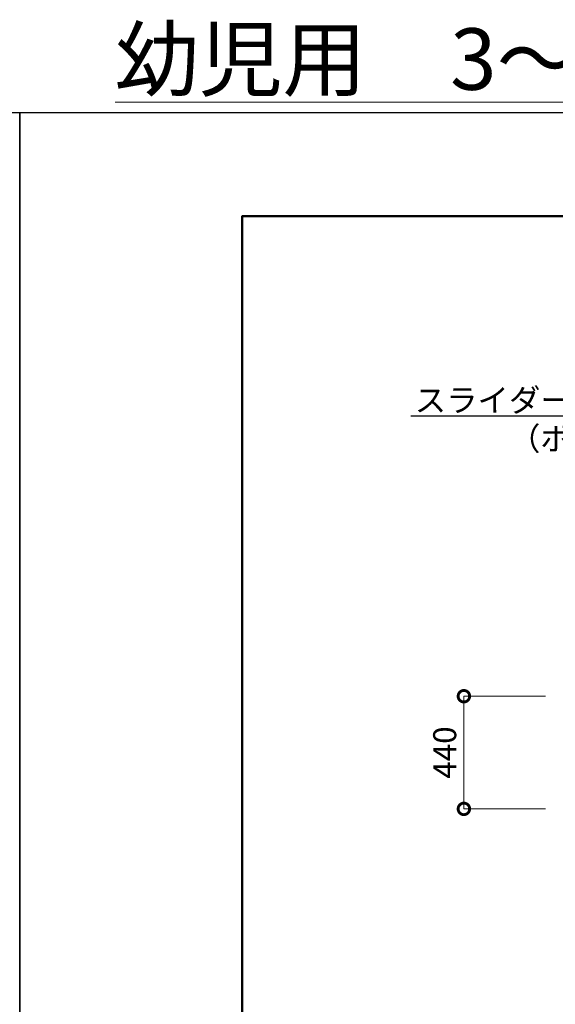
# Model space of a CAD drawing. Extents: x 440 to 25640, y 102 to 9375.
# Drawn here: x 13040 to 15134, y 5528 to 9373 of the extents above; entities that cross this region are included whole.
import ezdxf
from ezdxf import colors
from ezdxf.entities.mleader import LeaderData, LeaderLine
from ezdxf.math import Vec2, Vec3

# ---------------------------------------------------------------- set-up
doc = ezdxf.new("R2010")
doc.units = 0
doc.header["$MEASUREMENT"] = 0
doc.header["$PDMODE"] = 1
doc.layers.get('0').update_dxf_attribs({"linetype": 'CONTINUOUS'})
doc.layers.get('DefPoints').update_dxf_attribs({"linetype": 'CONTINUOUS'})
for name, color, linetype, lineweight in [('FRAM3', 1, 'CONTINUOUS', 50), ('寸法線', 3, 'CONTINUOUS', 18), ('文字', 4, 'CONTINUOUS', 18), ('文字引出', 4, 'CONTINUOUS', 18)]:
    doc.layers.add(name, color=color, linetype=linetype, lineweight=lineweight)
doc.styles.get("Standard").update_dxf_attribs({"font": 'TXT.SHX', "bigfont": 'bigfont.shx'})
doc.dimstyles.new('30ベース', dxfattribs={"dimscale": 30, "dimtxt": 3, "dimasz": 3, "dimexe": 0, "dimexo": 1, "dimgap": 1, "dimtad": 3, "dimdec": 1, "dimdsep": 46, "dimtxsty": 'STANDARD', "dimblk": 'DOTSMALL', "dimcen": 0, "dimclrd": 3, "dimclre": 256, "dimclrt": 7, "dimadec": 3, "dimazin": 2, "dimtfac": 1, "dimtdec": 1, "dimtix": 1, "dimtmove": 2, "dimatfit": 2, "dimldrblk": 'OPEN', "dimfxl": 1, "dimtolj": 1, "dimlwd": -1, "dimlwe": -1, "dimarcsym": 0})

# ---------------------------------------------------------------- blocks, each defined once
blk = doc.blocks.new('_DotSmall')
at = {"layer": 'FRAM3', "color": 0, "const_width": 0.5}
blk.add_lwpolyline([(-0.0625, 0, 1), (0.0625, 0, 1)], format="xyb", close=True, dxfattribs=at)
blk = doc.blocks.new('*D167')
at = {"layer": 'DefPoints', "color": 0, "transparency": 16777216}
for p in [(14776.3, 6731.3), (15125, 6731.3), (15125, 6291.3)]:
    blk.add_point(p, dxfattribs=at)
at = {"layer": '寸法線', "transparency": 16777216}
for p, q in [((15095, 6731.3), (14776.3, 6731.3)), ((15095, 6291.3), (14776.3, 6291.3))]:
    blk.add_line(p, q, dxfattribs=at)
at = {"layer": '寸法線', "color": 3, "transparency": 16777216}
blk.add_line((14776.3, 6291.3), (14776.3, 6731.3), dxfattribs=at)
at = {"layer": '寸法線', "color": 3, "transparency": 16777216, "xscale": 90, "yscale": 90, "zscale": 90}
for p, rotation in [((14776.3, 6731.3), 90), ((14776.3, 6291.3), 270)]:
    blk.add_blockref('_DotSmall', p, dxfattribs=dict(at, rotation=rotation))
at = {"layer": '寸法線', "color": 7, "transparency": 16777216, "insert": (14701.3, 6511.3), "char_height": 90, "attachment_point": 5, "rotation": 90}
blk.add_mtext('\\A1;440', dxfattribs=at)
blk = doc.blocks.new('_OPEN')
at = {"color": 0, "linetype": 'ByBlock'}
for p, q in [((-1, 0.167), (0, 0)), ((0, 0), (-1, -0.167)), ((0, 0), (-1, 0))]:
    blk.add_line(p, q, dxfattribs=at)

msp = doc.modelspace()

# ---------------------------------------------------------------- linework, layer by layer
at = {"layer": 'DefPoints'}
for points in [[(439.874, 9011.58), (13039.874, 9011.58), (13039.874, 101.58), (439.874, 101.58)], [(13039.874, 9011.58), (25639.874, 9011.58), (25639.874, 101.58), (13039.874, 101.58)]]:
    msp.add_lwpolyline(points, close=True, dxfattribs=at)
at = {"layer": 'FRAM3', "color": 1, "linetype": 'Continuous'}
msp.add_lwpolyline([(13909.874, 506.58), (13909.874, 8606.58), (25234.874, 8606.58), (25234.874, 506.58)], close=True, dxfattribs=at)

# ---------------------------------------------------------------- texts
at = {"layer": '文字', "insert": (14412.834, 9219.659), "char_height": 240, "attachment_point": 5}
msp.add_mtext('{\\L幼児用\u30003～6}', dxfattribs=at)

# ---------------------------------------------------------------- dimensions: what is measured, and where the dimension line sits
at = {"layer": '寸法線'}
dim = msp.add_linear_dim(base=(14776.27, 6731.33), p1=(15125.013, 6291.33), p2=(15125.013, 6731.33), angle=90, dimstyle='30ベース', dxfattribs=at)
dim.commit()
dim.dimension.update_dxf_attribs({"geometry": '*D167', "text_midpoint": (14701.27, 6511.33)})

# ---------------------------------------------------------------- leaders
at = {"layer": '文字引出'}
ml = msp.add_multileader_mtext('Standard', dxfattribs=at)
ml.set_content('{\\C7;スライダー（スパイラル）\\P（ポリエチレン製）}', color=256, style='STANDARD')
ml.set_leader_properties()
ml.set_arrow_properties(name='OPEN')
ml.build(insert=Vec2(0, 0))
ml.multileader.update_dxf_attribs({"text_left_attachment_type": 6, "text_right_attachment_type": 6, "dogleg_length": 0.36, "arrow_head_size": 90, "scale": 30})
ctx = ml.context
ctx.base_point, ctx.scale, ctx.char_height, ctx.arrow_head_size, ctx.landing_gap_size, ctx.plane_origin = Vec3(14836.73, 7824.522), 30, 90, 90, 2.7, Vec3(18496.156, 8779.16)
ctx.left_attachment, ctx.right_attachment, ctx.text_align_type = 6, 6, 2
notes = []
notes.append((ctx, [(1, (1, 1, 0), (16070.93, 7824.522), (-1, 0), 10.8, [(0, [(16695.967, 8011.584)], 0, [])])]))
ctx.mtext.insert, ctx.mtext.alignment, ctx.mtext.flow_direction = Vec3(16057.43, 7932.522), 3, 5
for ctx, leaders in notes:
    for number, flags, end, landing, length, lines in leaders:
        leader = LeaderData()
        leader.index, (leader.has_last_leader_line, leader.has_dogleg_vector, leader.attachment_direction) = number, flags
        leader.last_leader_point, leader.dogleg_vector, leader.dogleg_length = Vec3(end), Vec3(landing), length
        for number, points, colour, breaks in lines:
            line = LeaderLine()
            line.index, line.vertices, line.color, line.breaks = number, Vec3.list(points), colors.encode_raw_color(colour), breaks
            leader.lines.append(line)
        ctx.leaders.append(leader)

doc.saveas('drawing.dxf')
